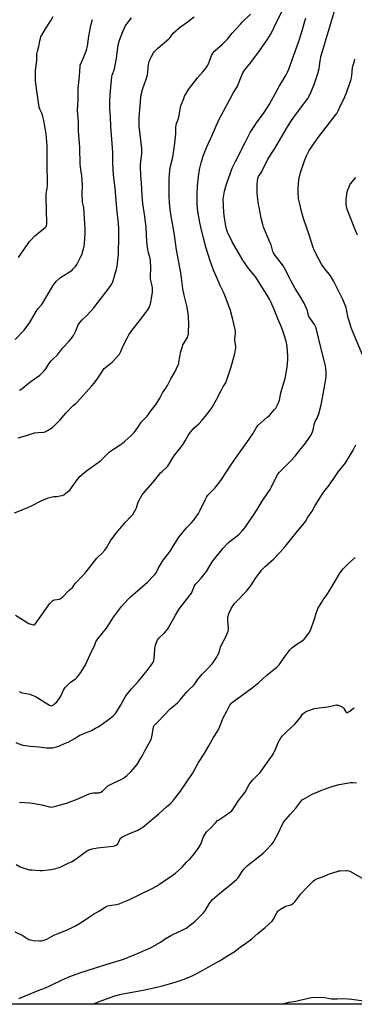
# Model space of a CAD drawing. Units: inches. Extents: x 1303764 to 1309765, y 541448 to 545448.
# Drawn here: x 1306256 to 1306496, y 541448 to 542153 of the extents above; entities that cross this region are included whole.
import ezdxf

# ---------------------------------------------------------------- set-up
doc = ezdxf.new("R2010")
doc.units = ezdxf.units.IN
doc.header["$MEASUREMENT"] = 0
doc.layers.add('NTRL-Farm Land', color=3, linetype='Continuous')
doc.layers.add('Undefined', color=1, linetype='Continuous')

msp = doc.modelspace()

# ---------------------------------------------------------------- linework, layer by layer
at = {"layer": 'NTRL-Farm Land'}
msp.add_polyline3d([(1306606.69, 541447.99, 0), (1306040.48, 541448.04, 0), (1306042.31, 541452.99, 0), (1306028.7, 541458.03, 0), (1306025.2, 541448.58, 0), (1306025, 541448.04, 0), (1305704.91, 541448.07, 0), (1305665.95, 541478.32, 0), (1305631.25, 541513.53, 0), (1305609.53, 541562.81, 0), (1305594, 541612.9, 0), (1305585.01, 541668.31, 0), (1305583.69, 541675.76, 0), (1305575.78, 541720.61, 0), (1305570.79, 541770.24, 0), (1305564.83, 541824.76, 0), (1305561.53, 541880.61, 0), (1305559.75, 541932.01, 0), (1305559.41, 541986.3, 0), (1305560.63, 542037.03, 0), (1305561.12, 542087.31, 0), (1305565.64, 542144.98, 0), (1305577.92, 542188.35, 0)], dxfattribs=at)
at = {"layer": 'Undefined'}
for points, elevation in [([(1306253.38, 541726.58), (1306262.9, 541720.55), (1306264.28, 541720.02), (1306265.98, 541719.63), (1306266.78, 541719.66), (1306267.17, 541719.82), (1306267.52, 541720.07), (1306268.06, 541720.72), (1306270.34, 541724.1), (1306278.08, 541734.74), (1306279.36, 541736.33), (1306279.94, 541736.8), (1306280.61, 541737.12), (1306281.43, 541737.35), (1306284.84, 541738), (1306285.38, 541738.18), (1306286.12, 541738.59), (1306287.23, 541739.56), (1306291.63, 541744.02), (1306294.02, 541745.92), (1306294.52, 541746.58), (1306295.81, 541748.78), (1306296.52, 541749.7), (1306300.58, 541753.91), (1306303.33, 541756.53), (1306304.11, 541757.4), (1306309.91, 541765.13), (1306311.55, 541767.19), (1306312.56, 541768.2), (1306315.31, 541770.63), (1306317.4, 541773), (1306318.59, 541774.63), (1306321.42, 541779.77), (1306325.5, 541785.14), (1306331.93, 541792.71), (1306336.26, 541797.32), (1306337.36, 541798.6), (1306338.61, 541800.58), (1306339.59, 541802.37), (1306339.93, 541803.17), (1306341.06, 541806.7), (1306341.48, 541807.77), (1306342.87, 541810.35), (1306344.21, 541812.62), (1306346.7, 541815.65), (1306352.06, 541821.59), (1306355.78, 541826.37), (1306357.58, 541828.53), (1306358.37, 541829.31), (1306361.28, 541831.83), (1306362.44, 541833.04), (1306363.29, 541834.23), (1306365.68, 541838.28), (1306367.51, 541841.11), (1306371.58, 541846.31), (1306373.46, 541848.87), (1306374.81, 541851.14), (1306376.96, 541855.08), (1306377.93, 541856.56), (1306378.84, 541857.67), (1306381.16, 541860.18), (1306384.61, 541863.49), (1306387.13, 541866.12), (1306390.19, 541869.79), (1306392.88, 541873.28), (1306393.86, 541874.73), (1306397.03, 541880.26), (1306400.58, 541887.17), (1306402.19, 541890.01), (1306403.59, 541892.11), (1306404.14, 541893.1), (1306404.59, 541894.14), (1306407.84, 541904.22), (1306410.37, 541913.72), (1306410.98, 541916.52), (1306411.12, 541917.64), (1306411.1, 541918.72), (1306410.5, 541923.18), (1306410.42, 541924.32), (1306410.84, 541928.14), (1306410.83, 541930.06), (1306410.5, 541931.78), (1306409.01, 541938.05), (1306407.26, 541944.4), (1306403.63, 541954.65), (1306402.44, 541957.63), (1306399.75, 541962.84), (1306397.96, 541966.83), (1306395.28, 541973.4), (1306392.84, 541980.08), (1306389.78, 541989.93), (1306388.02, 541996.15), (1306386.23, 542003.16), (1306385.28, 542007.59), (1306384.15, 542014.17), (1306383.7, 542017.57), (1306383.51, 542021.66), (1306383.55, 542027.81), (1306383.76, 542033.79), (1306384.44, 542040.39), (1306385.23, 542045.46), (1306386.56, 542051.08), (1306387.96, 542055.6), (1306390.36, 542061.7), (1306394.3, 542069.94), (1306398.94, 542080.99), (1306407.3, 542096.35), (1306409.14, 542099.91), (1306412.31, 542104.98), (1306415.48, 542112.92), (1306416.18, 542114.5), (1306417.64, 542116.75), (1306421.86, 542122.07), (1306428.11, 542130.39), (1306433.61, 542138.2), (1306434.81, 542140.05), (1306436.34, 542142.79), (1306438.52, 542147.36), (1306445.97, 542162.2)], 452), ([(1306253.76, 541635.33), (1306256.47, 541634.11), (1306258.58, 541633.4), (1306260.34, 541633.1), (1306264.2, 541632.61), (1306270.22, 541632.23), (1306275.7, 541631.44), (1306277.96, 541631.41), (1306280.21, 541631.56), (1306281.89, 541631.96), (1306284.36, 541632.74), (1306288.5, 541634.61), (1306291.02, 541635.62), (1306295.33, 541638.02), (1306298.21, 541639.88), (1306299.49, 541640.6), (1306307.71, 541644.01), (1306310.78, 541645.54), (1306312.55, 541646.51), (1306313.79, 541647.32), (1306321.56, 541652.9), (1306323.16, 541654.21), (1306324.94, 541656.1), (1306325.98, 541657.49), (1306328.48, 541661.78), (1306331.39, 541667.17), (1306332.48, 541668.83), (1306336.44, 541673.73), (1306341.38, 541679.35), (1306347.63, 541686.91), (1306349.25, 541689), (1306351.63, 541692.33), (1306352.42, 541693.97), (1306352.76, 541695.6), (1306353, 541697.89), (1306353.13, 541702.69), (1306353.29, 541704.16), (1306353.84, 541705.78), (1306355.37, 541709.18), (1306355.67, 541709.66), (1306356.22, 541710.29), (1306359.97, 541713.77), (1306361.65, 541715.67), (1306362.53, 541716.78), (1306363.44, 541718.28), (1306368.01, 541726.5), (1306370.88, 541731.16), (1306372.67, 541733.55), (1306378.53, 541740.97), (1306379.34, 541742.12), (1306379.97, 541743.34), (1306381.67, 541747.4), (1306382.37, 541748.69), (1306383.62, 541750.17), (1306386.44, 541753.02), (1306388.26, 541755.3), (1306390.11, 541757.83), (1306394.32, 541764.55), (1306402.17, 541774.52), (1306404.76, 541777.36), (1306405.81, 541778.4), (1306413.37, 541784.31), (1306415.96, 541787.04), (1306417.67, 541789.02), (1306423.78, 541798.01), (1306426.4, 541802.08), (1306430.08, 541808.14), (1306434.1, 541814.03), (1306435.65, 541816.48), (1306436.65, 541818.24), (1306439.97, 541825.17), (1306441.24, 541827.48), (1306442.36, 541828.82), (1306450.35, 541836.75), (1306453.66, 541840.23), (1306456.76, 541844.39), (1306460.22, 541848.51), (1306462.81, 541851.99), (1306465.07, 541855.62), (1306466.11, 541857.64), (1306466.86, 541860.16), (1306467.3, 541862.93), (1306467.65, 541864.27), (1306467.96, 541865.03), (1306469.33, 541867.41), (1306469.94, 541868.76), (1306470.47, 541870.43), (1306472.25, 541876.94), (1306473.27, 541882.08), (1306475.55, 541895.46), (1306475.85, 541898.21), (1306475.79, 541900.47), (1306475.23, 541904.86), (1306474.45, 541908.76), (1306472.52, 541916.17), (1306468.96, 541930.93), (1306468.62, 541932.06), (1306468.2, 541933.09), (1306467.39, 541934.59), (1306464.55, 541938.44), (1306463.69, 541939.83), (1306463.29, 541940.83), (1306462.73, 541943.22), (1306462.41, 541944.26), (1306459.97, 541949.85), (1306457.06, 541955.06), (1306453.74, 541960.24), (1306450.71, 541965.59), (1306449.74, 541967.4), (1306446.06, 541974.86), (1306445.03, 541976.55), (1306443.94, 541978.13), (1306439.27, 541983.92), (1306438.09, 541985.83), (1306437.61, 541986.82), (1306437.31, 541987.63), (1306436.34, 541991.38), (1306435.83, 541992.9), (1306431, 542004.24), (1306430.39, 542006.16), (1306429.36, 542010.46), (1306427.77, 542018.35), (1306427.43, 542020.41), (1306426.74, 542026.01), (1306426.54, 542028.58), (1306426.47, 542034.77), (1306426.61, 542037.09), (1306426.87, 542039.08), (1306427.29, 542040.28), (1306428.98, 542042.78), (1306429.67, 542043.98), (1306434.11, 542052.73), (1306439.13, 542060.4), (1306443.28, 542067.92), (1306448.09, 542075.95), (1306451.1, 542080.51), (1306454.65, 542085.51), (1306462.59, 542096.16), (1306463.47, 542097.54), (1306464.11, 542098.77), (1306467.25, 542106.31), (1306469.85, 542114.16), (1306470.71, 542117.57), (1306471.5, 542123.23), (1306472.01, 542126.02), (1306472.41, 542127.72), (1306479.5, 542150.87), (1306482.39, 542161.31)], 456), ([(1306252.78, 541799.81), (1306260.57, 541802.85), (1306264.83, 541804.7), (1306266.41, 541805.46), (1306270.79, 541807.84), (1306275.56, 541810.06), (1306276.91, 541810.51), (1306279.67, 541811.13), (1306280.78, 541811.28), (1306283.23, 541811.4), (1306285.22, 541811.75), (1306286.89, 541812.16), (1306287.92, 541812.62), (1306290.73, 541814.66), (1306292.22, 541816.02), (1306293.33, 541817.39), (1306298.38, 541824.31), (1306299.71, 541825.92), (1306301.27, 541827.43), (1306304.26, 541829.82), (1306314.35, 541837.02), (1306315.66, 541838.23), (1306320.22, 541842.97), (1306321.4, 541843.86), (1306323.62, 541845.35), (1306328.41, 541848.4), (1306329.76, 541849.41), (1306331.75, 541851.05), (1306335.99, 541854.77), (1306338.46, 541857.15), (1306339.18, 541858.05), (1306340.99, 541860.7), (1306343.39, 541864.57), (1306344.5, 541865.8), (1306346.78, 541867.89), (1306347.73, 541868.94), (1306350.5, 541872.94), (1306354.18, 541877.52), (1306356.67, 541881.71), (1306358.61, 541885.53), (1306360.97, 541888.81), (1306362.18, 541890.71), (1306364.56, 541895.48), (1306367.51, 541900.39), (1306369.83, 541905.57), (1306370.24, 541906.68), (1306370.45, 541907.54), (1306371.81, 541915.09), (1306372.91, 541918.76), (1306373.33, 541919.85), (1306373.74, 541920.63), (1306376.46, 541925.17), (1306376.9, 541926.26), (1306377.18, 541927.4), (1306377.33, 541929.78), (1306377.43, 541934.16), (1306377.22, 541940.33), (1306377.02, 541942.36), (1306376.14, 541947.84), (1306374.13, 541955.54), (1306373.23, 541960.11), (1306372.9, 541962.12), (1306372.33, 541967.92), (1306371.83, 541971.57), (1306368.61, 541987.94), (1306367.09, 542000.04), (1306364.9, 542012.05), (1306364.12, 542016.77), (1306363.57, 542021.74), (1306363.37, 542026), (1306363.4, 542038.61), (1306363.84, 542044.74), (1306364.41, 542047.76), (1306365.95, 542054.17), (1306367.21, 542062.24), (1306368.16, 542070.84), (1306368.31, 542075.67), (1306368.45, 542077.1), (1306368.73, 542078.25), (1306369.64, 542080.66), (1306370.28, 542082.93), (1306371.25, 542088.3), (1306371.88, 542090.93), (1306373.82, 542096.26), (1306374.5, 542097.92), (1306375.49, 542099.7), (1306377.31, 542102.69), (1306383.75, 542111.08), (1306387.64, 542115.29), (1306389.87, 542118.24), (1306391.16, 542120.1), (1306391.66, 542121.08), (1306392.42, 542122.88), (1306393.91, 542127.43), (1306394.66, 542128.72), (1306396.2, 542130.31), (1306401.58, 542135.17), (1306405.07, 542138.66), (1306406.11, 542139.82), (1306408.55, 542143.04), (1306414.41, 542149.46), (1306415.65, 542150.74), (1306421.69, 542156.56)], 450), ([(1306255.24, 541853.49), (1306261.35, 541855.08), (1306267.04, 541856.85), (1306269.65, 541857.23), (1306273.43, 541857.52), (1306274.56, 541857.72), (1306275.36, 541858.06), (1306276.4, 541858.63), (1306279.94, 541860.83), (1306281.67, 541862.38), (1306285.49, 541866.16), (1306289.56, 541870.99), (1306293.91, 541875.81), (1306294.75, 541876.58), (1306296.7, 541878.06), (1306297.74, 541879.04), (1306308.07, 541890.56), (1306309.62, 541892.48), (1306312.29, 541896.04), (1306314.78, 541899.64), (1306316.37, 541902.29), (1306316.85, 541902.94), (1306317.98, 541904.01), (1306321.43, 541906.56), (1306322.53, 541907.47), (1306325.57, 541910.65), (1306327.81, 541913.3), (1306328.82, 541915.11), (1306330.6, 541919.24), (1306333.56, 541925.28), (1306334.52, 541927.03), (1306336.71, 541930.22), (1306343.2, 541938.39), (1306347.87, 541944.62), (1306348.8, 541946.06), (1306349.42, 541947.33), (1306350.13, 541949.18), (1306350.4, 541950.32), (1306351.46, 541957.69), (1306351.53, 541959.12), (1306351.47, 541960.8), (1306351.29, 541962.19), (1306350.35, 541965.92), (1306350.14, 541967.4), (1306350.14, 541968.84), (1306350.41, 541975.11), (1306350.16, 541980.1), (1306349.86, 541981.7), (1306349.1, 541984.12), (1306348.66, 541985.85), (1306347.86, 541989.61), (1306347.42, 541993.92), (1306346.93, 542003.9), (1306345.97, 542011.81), (1306344.63, 542021.13), (1306344.15, 542026.56), (1306343.57, 542035.76), (1306343.09, 542041.11), (1306342.89, 542047.29), (1306342.99, 542049.32), (1306343.84, 542056.59), (1306343.9, 542060.45), (1306342.04, 542076.45), (1306341.9, 542078.37), (1306341.85, 542080.72), (1306341.94, 542082.96), (1306342.58, 542091.08), (1306343.16, 542097.11), (1306343.4, 542098.84), (1306344.49, 542103.45), (1306346.95, 542109.99), (1306347.66, 542112.17), (1306348.11, 542114.7), (1306348.36, 542118.14), (1306348.71, 542120.47), (1306349.13, 542122.47), (1306349.85, 542124.43), (1306350.49, 542125.77), (1306352.3, 542128.81), (1306352.98, 542129.74), (1306354.09, 542131), (1306355.37, 542132.2), (1306363.22, 542138.95), (1306364.18, 542139.98), (1306365.52, 542142.01), (1306366.22, 542142.85), (1306371.79, 542147.67), (1306372.95, 542148.57), (1306376.33, 542150.89), (1306381.34, 542154.64)], 448), ([(1306256.1, 541671.81), (1306257.45, 541671.16), (1306258.55, 541670.77), (1306263.63, 541669.84), (1306264.73, 541669.53), (1306266.07, 541668.98), (1306268.15, 541667.95), (1306276.59, 541662.75), (1306277.84, 541662.05), (1306278.61, 541661.75), (1306279.35, 541661.69), (1306279.82, 541661.81), (1306280.28, 541662.06), (1306281.38, 541662.95), (1306283.23, 541664.75), (1306284.48, 541666.33), (1306285.93, 541668.46), (1306287.82, 541672.69), (1306288.5, 541673.97), (1306288.99, 541674.69), (1306290.36, 541676.19), (1306292.45, 541678.22), (1306296.34, 541680.99), (1306297.65, 541682.06), (1306298.57, 541683.2), (1306300.08, 541685.39), (1306302.33, 541688.92), (1306303.21, 541690.48), (1306305.58, 541695.62), (1306307.54, 541700.07), (1306309.95, 541704.55), (1306310.99, 541707.35), (1306311.37, 541708.14), (1306312.4, 541709.6), (1306318.45, 541717.16), (1306322.3, 541723.21), (1306323.62, 541725.14), (1306329.42, 541732.62), (1306334.13, 541737.92), (1306335.81, 541739.5), (1306340.86, 541743.87), (1306347.93, 541750.19), (1306352.19, 541754.52), (1306353.36, 541755.81), (1306354.04, 541756.87), (1306355.68, 541760.39), (1306358.3, 541764.69), (1306359.15, 541765.88), (1306362.9, 541770.5), (1306364.58, 541773.09), (1306366.89, 541776.93), (1306370.66, 541782.49), (1306375.9, 541789.07), (1306379.08, 541792.35), (1306380.82, 541794.29), (1306384.31, 541799.19), (1306385.74, 541801.69), (1306389.36, 541809.54), (1306390.14, 541810.96), (1306391.19, 541812.25), (1306396.06, 541817.45), (1306400.32, 541822.81), (1306407.5, 541833.77), (1306412.36, 541840.7), (1306419.11, 541850), (1306423.24, 541856.32), (1306426.2, 541861.31), (1306427.23, 541862.48), (1306433.42, 541867.86), (1306435.14, 541869.41), (1306436.15, 541870.43), (1306438.61, 541873.32), (1306439.68, 541874.7), (1306440.98, 541876.95), (1306442.01, 541879.02), (1306442.41, 541880.41), (1306443.37, 541885.49), (1306445.36, 541892.08), (1306446.39, 541895.78), (1306447.42, 541901.32), (1306447.79, 541903.92), (1306448.38, 541909.37), (1306448.39, 541911.97), (1306447.89, 541918.55), (1306447.61, 541920.27), (1306447.09, 541922.59), (1306445.39, 541928.43), (1306443.88, 541932.67), (1306441.51, 541938.16), (1306438.59, 541945.31), (1306436.16, 541950.74), (1306435.25, 541952.58), (1306433.56, 541955.56), (1306429.77, 541961.45), (1306425.5, 541968.3), (1306424.32, 541969.86), (1306420.52, 541974.31), (1306416.12, 541980.43), (1306408.48, 541993.73), (1306405.3, 542000.45), (1306404.55, 542002.72), (1306403.76, 542006.27), (1306402.78, 542012.46), (1306402.53, 542014.92), (1306402.08, 542024.1), (1306402.26, 542025.72), (1306403.12, 542029.95), (1306403.96, 542033.25), (1306404.97, 542036.39), (1306407.02, 542042.2), (1306408.61, 542046.31), (1306410.87, 542051.08), (1306417.77, 542064.82), (1306421.49, 542071.77), (1306424.28, 542076.21), (1306426.05, 542078.88), (1306431.48, 542086.15), (1306435.27, 542092.24), (1306442.43, 542105.22), (1306445.87, 542110.68), (1306447.3, 542113.08), (1306448.26, 542115.07), (1306449.1, 542117.17), (1306456.1, 542136.63), (1306458.34, 542143.85), (1306460.6, 542151.52), (1306461.16, 542153.71)], 454), ([(1306256.33, 541887.43), (1306257.34, 541888.02), (1306259.5, 541889.58), (1306263.66, 541893.11), (1306270.74, 541898.25), (1306271.84, 541899.24), (1306273.94, 541901.34), (1306275.06, 541902.7), (1306277.38, 541906.43), (1306278.91, 541908.45), (1306279.86, 541909.48), (1306283.39, 541912.79), (1306287.11, 541917.55), (1306291.88, 541922.46), (1306293.97, 541925.08), (1306294.88, 541926.51), (1306296.59, 541929.84), (1306298.34, 541934.17), (1306298.78, 541934.91), (1306299.62, 541936.05), (1306301.09, 541937.79), (1306304.67, 541941.18), (1306309.53, 541946.44), (1306321.1, 541961.59), (1306322.31, 541963.51), (1306323.06, 541965.07), (1306324.38, 541969), (1306325.83, 541974.17), (1306326.23, 541976.33), (1306327.07, 541984.9), (1306327.44, 541997.68), (1306327.47, 542003.1), (1306327.15, 542006.77), (1306325.86, 542017.58), (1306324.71, 542032.03), (1306323.56, 542041.29), (1306323.14, 542050.06), (1306323.16, 542055.6), (1306323.09, 542057.79), (1306321.63, 542076.08), (1306321.37, 542083.13), (1306321.06, 542088.73), (1306321.04, 542094.54), (1306321.25, 542098.53), (1306321.74, 542104.62), (1306322.45, 542111.53), (1306322.74, 542112.92), (1306324.23, 542117.13), (1306324.64, 542118.78), (1306325.65, 542124.8), (1306326.94, 542134.7), (1306327.33, 542136.37), (1306327.9, 542138.05), (1306330.27, 542144.26), (1306331.42, 542146.87), (1306332, 542147.88), (1306333.33, 542149.85), (1306336.39, 542154)], 446), ([(1306504.23, 541907.03), (1306494.96, 541929.19), (1306493.81, 541932.2), (1306492.96, 541934.72), (1306491.61, 541939.31), (1306490.41, 541945.25), (1306490.03, 541946.72), (1306489.48, 541948.28), (1306487.77, 541952.32), (1306484.62, 541958.53), (1306481.1, 541965.72), (1306478.83, 541969.35), (1306474.11, 541975.28), (1306472.54, 541977.58), (1306470.58, 541981.15), (1306467.26, 541987.77), (1306466.44, 541989.62), (1306463.77, 541998.73), (1306459.54, 542010.37), (1306457.89, 542016.35), (1306457.34, 542018.66), (1306456.09, 542024.76), (1306455.71, 542029.52), (1306455.66, 542031.59), (1306456.32, 542038.17), (1306457.47, 542043.33), (1306460.32, 542051.62), (1306461.78, 542055.07), (1306462.77, 542057.14), (1306463.74, 542058.91), (1306465.8, 542062.17), (1306469.44, 542067.37), (1306482.27, 542083.93), (1306483.42, 542085.55), (1306484.44, 542087.38), (1306486.61, 542092.15), (1306488.4, 542095.79), (1306490.36, 542100.27), (1306493.3, 542108.65), (1306493.61, 542109.69), (1306494.14, 542112.61), (1306494.68, 542118.15), (1306494.98, 542119.42), (1306495.81, 542122.28), (1306496.28, 542124.29)], 458), ([(1306498.18, 541998.46), (1306495.96, 542004.23), (1306491.03, 542016.31), (1306490.36, 542018.78), (1306490.11, 542020.76), (1306490.23, 542024.03), (1306490.97, 542029.36), (1306491.4, 542030.78), (1306492.26, 542033), (1306492.86, 542034.35), (1306493.31, 542035.1), (1306496.99, 542039.71)], 460), ([(1306256.25, 541592.73), (1306263.64, 541592.24), (1306265.7, 541592.03), (1306272.38, 541590.7), (1306277.85, 541589.4), (1306279.3, 541589.17), (1306280.14, 541589.21), (1306281.26, 541589.44), (1306289.93, 541591.84), (1306297.55, 541594.69), (1306304.46, 541597.96), (1306306.09, 541598.61), (1306307.78, 541599.03), (1306309.2, 541599.28), (1306313.06, 541599.34), (1306313.86, 541599.48), (1306314.53, 541599.75), (1306315.66, 541600.56), (1306319.35, 541603.99), (1306320.9, 541605.13), (1306323.7, 541606.58), (1306329.08, 541608.94), (1306330.85, 541609.85), (1306331.81, 541610.47), (1306333.17, 541611.62), (1306336, 541614.25), (1306339.18, 541618.02), (1306340.73, 541620.13), (1306343.1, 541624.13), (1306344.23, 541626.15), (1306346.16, 541629.93), (1306350.54, 541637.58), (1306350.85, 541638.38), (1306351.12, 541639.48), (1306352.25, 541646.36), (1306352.53, 541647.16), (1306352.83, 541647.64), (1306353.59, 541648.51), (1306355.55, 541650.42), (1306359.77, 541654.86), (1306364.13, 541659.55), (1306365.22, 541660.5), (1306369.3, 541663.78), (1306371.61, 541666), (1306375.99, 541671.58), (1306377.88, 541673.41), (1306380.38, 541675.62), (1306381.39, 541676.66), (1306383.79, 541680.2), (1306385.92, 541682.89), (1306387.23, 541684.4), (1306390.93, 541688.08), (1306394.2, 541691.7), (1306395.52, 541693.37), (1306397.38, 541696.09), (1306398.13, 541697.56), (1306398.88, 541699.35), (1306400.16, 541703.47), (1306400.67, 541704.83), (1306402.47, 541708.24), (1306404.1, 541710.94), (1306404.8, 541712.59), (1306405.71, 541715.11), (1306405.9, 541715.96), (1306405.93, 541716.83), (1306405.37, 541722.72), (1306405.36, 541724.06), (1306405.44, 541724.89), (1306405.95, 541726.9), (1306406.52, 541728.58), (1306407.76, 541731.23), (1306408.66, 541732.69), (1306410.16, 541734.76), (1306411.08, 541735.87), (1306418.82, 541743.76), (1306420.76, 541746.03), (1306422.21, 541747.92), (1306425.58, 541753.18), (1306428.5, 541757.25), (1306429.58, 541758.64), (1306432.24, 541761.22), (1306438.07, 541766.48), (1306442.9, 541771.59), (1306446.37, 541775.53), (1306451.14, 541781.69), (1306454.45, 541785.44), (1306460.18, 541792.35), (1306461, 541793.58), (1306462.77, 541796.65), (1306465.73, 541800.88), (1306468.05, 541805.03), (1306471.94, 541811.44), (1306473.22, 541813.39), (1306474.88, 541815.72), (1306477.49, 541818.83), (1306479.28, 541821.14), (1306482.3, 541825.72), (1306484.74, 541829.24), (1306486.88, 541832.02), (1306489.22, 541834.84), (1306490.26, 541836.29), (1306495.16, 541844.59), (1306497.1, 541848.39)], 458), ([(1306253.84, 541548.03), (1306256.81, 541546.25), (1306258.7, 541545.57), (1306263.43, 541544.31), (1306265.18, 541544.11), (1306271.04, 541543.7), (1306272.79, 541543.76), (1306278.93, 541544.36), (1306280.37, 541544.59), (1306282.3, 541545.11), (1306283.94, 541545.63), (1306285.29, 541546.18), (1306291.68, 541549.12), (1306293.51, 541550.05), (1306296.82, 541552.04), (1306303.57, 541557.13), (1306304.71, 541557.83), (1306306.01, 541558.42), (1306308.21, 541559.15), (1306312.17, 541560), (1306314.2, 541560.27), (1306323.32, 541561.16), (1306324.43, 541561.44), (1306325.44, 541561.92), (1306326.35, 541562.54), (1306326.89, 541563.14), (1306327.26, 541563.89), (1306328.08, 541566.04), (1306328.51, 541566.75), (1306328.9, 541567.13), (1306330.12, 541567.86), (1306335.12, 541570.26), (1306340.45, 541572.41), (1306342.8, 541573.69), (1306344.32, 541574.62), (1306353.43, 541582.05), (1306356.04, 541584.27), (1306361.46, 541589.23), (1306364.06, 541591.47), (1306366.09, 541593.47), (1306368.29, 541596.14), (1306371.43, 541600.47), (1306380.14, 541613.17), (1306384.47, 541620.94), (1306388.46, 541627.22), (1306391.74, 541633.05), (1306395.13, 541638.83), (1306398.29, 541643.8), (1306399.67, 541646.68), (1306401.5, 541651.69), (1306402.07, 541653.04), (1306404.72, 541657.77), (1306406.12, 541660.7), (1306406.9, 541661.95), (1306407.94, 541663.38), (1306408.51, 541664.03), (1306409.43, 541664.79), (1306411.69, 541666.32), (1306414.63, 541668.52), (1306422.94, 541674.39), (1306427.61, 541678.4), (1306433.46, 541683.61), (1306440.61, 541689.28), (1306442.18, 541690.98), (1306445.76, 541696.26), (1306448.75, 541700.26), (1306449.68, 541701.39), (1306451.36, 541702.99), (1306454, 541705.26), (1306458.59, 541708.2), (1306460.16, 541709.38), (1306461.32, 541710.69), (1306463.27, 541713.3), (1306463.93, 541714.28), (1306464.33, 541715.06), (1306466.86, 541721.75), (1306467.22, 541722.88), (1306468.58, 541727.99), (1306469.28, 541729.91), (1306469.93, 541731.21), (1306472.63, 541735.77), (1306473.74, 541737.5), (1306476.36, 541740.93), (1306478.36, 541744.47), (1306482.18, 541750.81), (1306483.83, 541753.68), (1306485.69, 541756.55), (1306488.03, 541759.52), (1306489.17, 541760.83), (1306491.8, 541763.47), (1306496.67, 541767.78)], 460), ([(1306252.97, 541499.8), (1306256.81, 541498.1), (1306258.14, 541497.42), (1306261.53, 541495.28), (1306263.08, 541494.46), (1306264.15, 541494.03), (1306266.14, 541493.75), (1306270.5, 541493.47), (1306271.95, 541493.44), (1306273.64, 541493.77), (1306275.82, 541494.52), (1306279.27, 541496.61), (1306280.81, 541497.43), (1306289.82, 541501.13), (1306293.48, 541502.75), (1306296.29, 541504.14), (1306301.21, 541507.02), (1306305.63, 541510.16), (1306309.28, 541512.51), (1306313.56, 541514.93), (1306318.33, 541517.88), (1306319.57, 541518.39), (1306320.61, 541518.7), (1306325.79, 541519.48), (1306327.71, 541520), (1306329.86, 541520.73), (1306334.56, 541522.84), (1306351.17, 541530.88), (1306354.29, 541532.53), (1306355.76, 541533.44), (1306366.25, 541540.73), (1306367.86, 541541.95), (1306372.64, 541546.16), (1306375.85, 541549.6), (1306378.11, 541551.86), (1306380.58, 541554.79), (1306383.71, 541558.76), (1306384.71, 541560.2), (1306386.17, 541562.69), (1306386.65, 541563.75), (1306387.57, 541566.56), (1306388.07, 541567.82), (1306389.4, 541570.33), (1306390.22, 541571.47), (1306392.89, 541573.89), (1306396.79, 541578.2), (1306398.02, 541579.42), (1306398.93, 541580.09), (1306402.53, 541582.38), (1306406.62, 541585.13), (1306408.1, 541586.32), (1306409.03, 541587.33), (1306409.83, 541588.49), (1306413.21, 541594), (1306417.73, 541599.77), (1306420.65, 541605.17), (1306421.39, 541606.36), (1306423.13, 541608.36), (1306427.42, 541612.68), (1306428.59, 541613.97), (1306437.52, 541626.32), (1306438.17, 541627.39), (1306438.87, 541628.85), (1306440.93, 541633.92), (1306441.54, 541635.25), (1306443.48, 541638.57), (1306444.49, 541640.02), (1306447.83, 541643.39), (1306453.28, 541648.42), (1306457.13, 541652.88), (1306459, 541655.64), (1306460.04, 541656.66), (1306460.99, 541657.33), (1306462.04, 541657.78), (1306467.56, 541659.56), (1306469.17, 541660.01), (1306470.72, 541660.24), (1306476.9, 541660.8), (1306482.32, 541662.08), (1306483.17, 541662.18), (1306483.72, 541662.15), (1306484.53, 541661.95), (1306486.14, 541661.36), (1306487.18, 541660.9), (1306487.89, 541660.48), (1306488.27, 541660.11), (1306488.59, 541659.66), (1306489.94, 541657.25), (1306490.28, 541656.93), (1306490.63, 541656.81), (1306491.08, 541656.87), (1306491.79, 541657.18), (1306492.74, 541657.83), (1306495.28, 541659.8), (1306496, 541660.21)], 462), ([(1306255.83, 541452.09), (1306263.88, 541455.6), (1306269.56, 541457.84), (1306274.89, 541459.82), (1306278.59, 541461.53), (1306286.72, 541465.56), (1306292.32, 541467.82), (1306299.59, 541470.52), (1306306.09, 541472.69), (1306319.04, 541476.61), (1306323.85, 541478.18), (1306329.21, 541479.79), (1306331.38, 541480.6), (1306341.28, 541484.64), (1306349.99, 541488.47), (1306357.22, 541492.57), (1306360.6, 541494.81), (1306365.02, 541497.45), (1306366.61, 541498.23), (1306371.82, 541500.5), (1306375.49, 541502.5), (1306380.52, 541506.2), (1306382.14, 541507.49), (1306387.9, 541513.47), (1306389.43, 541515.26), (1306392.12, 541519.77), (1306393.61, 541521.89), (1306394.56, 541522.98), (1306399.41, 541527.29), (1306403.48, 541530.53), (1306406.95, 541533.13), (1306411.58, 541537.24), (1306412.76, 541538.53), (1306415.74, 541542.97), (1306416.96, 541544.6), (1306417.9, 541545.7), (1306419.61, 541547.24), (1306429.22, 541555.04), (1306431.18, 541556.72), (1306432.84, 541558.29), (1306436.89, 541562.66), (1306438.03, 541564.02), (1306438.94, 541565.56), (1306441.46, 541570.33), (1306444.61, 541576.95), (1306445.48, 541578.47), (1306450.05, 541583.82), (1306454.22, 541588.37), (1306457.66, 541593.06), (1306458.76, 541594.25), (1306459.67, 541594.86), (1306466.24, 541598.49), (1306468.09, 541599.4), (1306471.92, 541601.02), (1306479.79, 541603.86), (1306485.13, 541605.26), (1306492.15, 541606.48), (1306493.33, 541606.63), (1306494.8, 541606.69), (1306497.47, 541606.59)], 464)]:
    msp.add_lwpolyline(points, dxfattribs=dict(at, elevation=elevation))
for points in [[(1306253.16, 541923.75, 444), (1306259.59, 541930.43, 444), (1306260.84, 541931.98, 444), (1306263.09, 541935.3, 444), (1306269.04, 541945.05, 444), (1306269.75, 541945.98, 444), (1306272.06, 541948.55, 444), (1306272.73, 541949.47, 444), (1306279.8, 541961.68, 444), (1306281.25, 541963.82, 444), (1306282.82, 541965.46, 444), (1306285.75, 541968.18, 444), (1306293.93, 541973.43, 444), (1306294.81, 541974.2, 444), (1306296.14, 541975.76, 444), (1306297.29, 541977.47, 444), (1306299.83, 541982.07, 444), (1306300.82, 541984.41, 444), (1306301.98, 541987.8, 444), (1306302.55, 541990.4, 444), (1306303.14, 541995.45, 444), (1306303.34, 542000.03, 444), (1306303.32, 542002.79, 444), (1306302.85, 542010.67, 444), (1306302.25, 542018.03, 444), (1306302.09, 542019.2, 444), (1306301.46, 542021.97, 444), (1306301.28, 542023.28, 444), (1306301.24, 542027.7, 444), (1306301.37, 542033.97, 444), (1306300.84, 542040.77, 444), (1306300.2, 542045.39, 444), (1306299.82, 542049.25, 444), (1306299.41, 542061.07, 444), (1306298.48, 542073.01, 444), (1306298.54, 542079.58, 444), (1306297.92, 542087.56, 444), (1306298.05, 542091.64, 444), (1306298.32, 542095.26, 444), (1306298.28, 542103.33, 444), (1306299.18, 542112.26, 444), (1306299.67, 542119.34, 444), (1306299.83, 542120.19, 444), (1306300.1, 542121, 444), (1306303.56, 542128.81, 444), (1306304.52, 542131.72, 444), (1306304.88, 542133.64, 444), (1306305.93, 542140.74, 444), (1306307.44, 542148.55, 444), (1306308.44, 542152.81, 444)], [(1306255.58, 541982.32, 442), (1306256.99, 541984.57, 442), (1306262.5, 541992.35, 442), (1306263.56, 541993.77, 442), (1306264.82, 541995.26, 442), (1306267.36, 541997.9, 442), (1306270.75, 542000.88, 442), (1306274.65, 542003.99, 442), (1306275.26, 542004.6, 442), (1306275.64, 542005.24, 442), (1306275.85, 542006.3, 442), (1306275.87, 542007.78, 442), (1306275.73, 542015.79, 442), (1306275.33, 542026.14, 442), (1306275.45, 542027.87, 442), (1306276.12, 542031.78, 442), (1306276.23, 542034.08, 442), (1306276.28, 542038.12, 442), (1306276.06, 542046.49, 442), (1306276.14, 542054.26, 442), (1306276.01, 542062.44, 442), (1306275.27, 542070.91, 442), (1306274.22, 542077.67, 442), (1306273.64, 542080.54, 442), (1306272.68, 542084.28, 442), (1306272.18, 542085.66, 442), (1306270.88, 542088.59, 442), (1306270.46, 542090.02, 442), (1306268.66, 542101.77, 442), (1306267.72, 542108.83, 442), (1306267.64, 542110.89, 442), (1306267.85, 542116.2, 442), (1306268, 542117.94, 442), (1306268.67, 542123.31, 442), (1306268.73, 542127.98, 442), (1306268.83, 542129.1, 442), (1306269.08, 542130.17, 442), (1306270.12, 542133.35, 442), (1306270.84, 542137.52, 442), (1306271.23, 542139.21, 442), (1306271.67, 542140.58, 442), (1306272.18, 542141.62, 442), (1306274.82, 542146.17, 442), (1306278.45, 542151.67, 442), (1306280.39, 542154.91, 442)], [(1306308.79, 541448.02, 466), (1306310.89, 541449.03, 466), (1306315.88, 541450.94, 466), (1306324.65, 541453.97, 466), (1306328.97, 541455.15, 466), (1306345.94, 541458.42, 466), (1306355.49, 541460.44, 466), (1306357.79, 541460.97, 466), (1306364.36, 541462.76, 466), (1306366.91, 541463.53, 466), (1306374.2, 541466.03, 466), (1306379.31, 541468.13, 466), (1306381.3, 541469.02, 466), (1306388.11, 541472.76, 466), (1306394.61, 541476.56, 466), (1306400.83, 541479.9, 466), (1306402.88, 541481.13, 466), (1306409.95, 541485.62, 466), (1306414.24, 541488.84, 466), (1306418.02, 541491.49, 466), (1306422.71, 541494.95, 466), (1306427.23, 541498.92, 466), (1306432.18, 541502.97, 466), (1306437.18, 541507.48, 466), (1306437.72, 541508.15, 466), (1306438.17, 541508.89, 466), (1306440.82, 541514.03, 466), (1306441.29, 541514.73, 466), (1306441.67, 541515.14, 466), (1306443.09, 541516.15, 466), (1306445.88, 541517.79, 466), (1306446.66, 541518.11, 466), (1306448.74, 541518.63, 466), (1306450.43, 541519.2, 466), (1306451.77, 541519.8, 466), (1306452.48, 541520.28, 466), (1306453.45, 541521.36, 466), (1306457.8, 541526.99, 466), (1306462.15, 541531.83, 466), (1306463.36, 541533.11, 466), (1306465.26, 541534.89, 466), (1306466.75, 541536.24, 466), (1306467.82, 541537.08, 466), (1306468.51, 541537.49, 466), (1306469.72, 541538.04, 466), (1306473.31, 541539.26, 466), (1306478.32, 541541.41, 466), (1306483.62, 541543.1, 466), (1306484.75, 541543.4, 466), (1306485.91, 541543.6, 466), (1306490.28, 541543.77, 466), (1306491.14, 541543.7, 466), (1306491.99, 541543.53, 466), (1306493.34, 541543.03, 466), (1306504.48, 541536.57, 466)], [(1306444.24, 541448, 468), (1306445.29, 541448.42, 468), (1306446.6, 541448.82, 468), (1306449.13, 541449.41, 468), (1306454.11, 541450.33, 468), (1306462.9, 541452.43, 468), (1306464.07, 541452.64, 468), (1306465.24, 541452.74, 468), (1306473.5, 541452.98, 468), (1306474.68, 541452.84, 468), (1306478.48, 541452.06, 468), (1306479.64, 541451.9, 468), (1306483.77, 541451.91, 468), (1306488.51, 541452.12, 468), (1306494.24, 541451.73, 468), (1306504.4, 541450.3, 468), (1306506.12, 541449.99, 468), (1306507.36, 541449.56, 468), (1306510.52, 541448.1, 468), (1306510.85, 541448, 468)]]:
    msp.add_polyline3d(points, dxfattribs=at)

doc.saveas('drawing.dxf')
